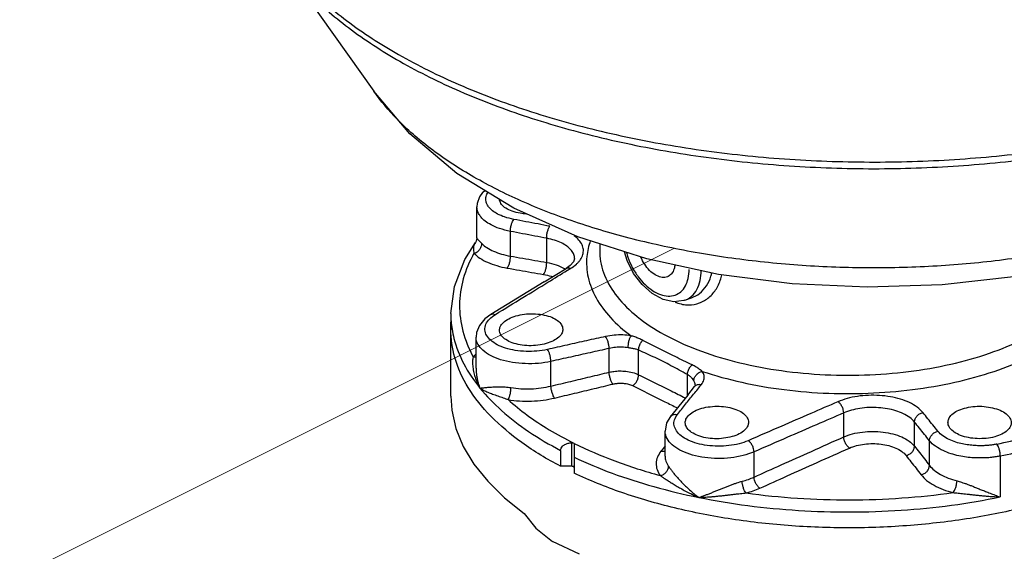
# Model space of a CAD drawing. Extents: x 4 to 158, y -9 to 181.
# Drawn here: x 60 to 74, y 26 to 34 of the extents above; entities that cross this region are included whole.
import ezdxf

# ---------------------------------------------------------------- set-up
doc = ezdxf.new("R2010")
doc.units = 0
doc.header["$LTSCALE"] = 3
doc.header["$MEASUREMENT"] = 0
doc.layers.get('0').update_dxf_attribs({"linetype": 'CONTINUOUS'})
doc.layers.add('CEN', color=7, linetype='CONTINUOUS')

msp = doc.modelspace()

# ---------------------------------------------------------------- linework, layer by layer
at = {"color": 7}
for p, q in [((63.91, 34.609), (65.207, 32.775)), ((66.712, 31.372), (66.743, 31.402)), ((66.712, 31.371), (66.712, 31.372)), ((66.636, 30.743), (66.636, 31.173)), ((67.099, 30.492), (67.099, 30.835)), ((66.469, 30.444), (66.616, 30.68)), ((66.616, 30.68), (66.616, 30.68)), ((67.601, 30.405), (67.601, 30.739)), ((68.337, 30.662), (68.337, 30.56)), ((67.986, 30.459), (67.986, 30.46)), ((67.924, 30.36), (67.871, 30.322))]:
    msp.add_line(p, q, dxfattribs=at)
for p, q in [((67.567, 30.136), (67.871, 30.322)), ((67.567, 30.136), (67.199, 29.91)), ((67.199, 29.91), (66.829, 29.682)), ((69.514, 29.88), (69.605, 29.914)), ((69.605, 29.914), (69.605, 29.914)), ((66.274, 29.697), (66.274, 29.477)), ((66.623, 28.939), (66.623, 29.371)), ((68.466, 28.884), (68.466, 29.213)), ((68.874, 28.849), (68.874, 29.189)), ((67.66, 28.691), (67.66, 29.033)), ((69.548, 28.561), (69.548, 28.852)), ((69.553, 28.567), (69.647, 28.685)), ((69.658, 28.706), (69.658, 28.706)), ((69.553, 28.567), (69.43, 28.414)), ((69.43, 28.414), (69.314, 28.269)), ((71.712, 27.987), (71.712, 28.319)), ((72.692, 27.859), (72.692, 28.193)), ((69.239, 27.719), (69.239, 28.068)), ((67.793, 27.8), (67.793, 27.58)), ((67.949, 27.58), (67.949, 27.907)), ((67.98, 27.892), (67.98, 27.486)), ((72.899, 27.592), (72.899, 27.934)), ((70.471, 27.43), (70.471, 27.78)), ((73.879, 27.723), (73.879, 27.156)), ((67.949, 27.58), (67.793, 27.58))]:
    msp.add_line(p, q)
at = {"linetype": 'Continuous'}
msp.add_line((66.274, 28.551), (66.274, 29.579), dxfattribs=at)
for points in [[(75.108, 30.413), (74.103, 30.211), (73.074, 30.094), (72.035, 30.061), (70.999, 30.109), (69.978, 30.239), (68.985, 30.455), (68.033, 30.759), (67.146, 31.155), (66.357, 31.638), (65.705, 32.188), (65.207, 32.775)], [(69.515, 29.881), (69.5, 29.875), (69.363, 29.857), (69.213, 29.889), (69.061, 29.972), (68.921, 30.097), (68.804, 30.253), (68.714, 30.43), (68.676, 30.553)], [(66.274, 29.697), (66.323, 30.072), (66.469, 30.444)], [(66.829, 29.682), (66.747, 29.622), (66.67, 29.532), (66.63, 29.432), (66.623, 29.371)], [(69.658, 28.706), (69.654, 28.695), (69.647, 28.685)], [(69.314, 28.269), (69.261, 28.18), (69.239, 28.068)]]:
    msp.add_lwpolyline(points)
at = {"color": 7}
for points in [[(66.712, 31.371), (66.673, 31.314), (66.64, 31.221), (66.636, 31.173)], [(66.636, 30.743), (66.627, 30.699), (66.616, 30.68)], [(67.986, 30.46), (67.986, 30.454), (67.971, 30.413), (67.924, 30.36)]]:
    msp.add_lwpolyline(points, dxfattribs=at)
at = {"linetype": 'Continuous'}
for points in [[(66.274, 28.551), (66.287, 28.359), (66.345, 28.105), (66.447, 27.855), (66.594, 27.61), (66.785, 27.372), (67.017, 27.145), (67.289, 26.928), (67.45, 26.725), (67.68, 26.536)], [(68.057, 26.364), (67.68, 26.536)]]:
    msp.add_lwpolyline(points, dxfattribs=at)
at = {"color": 7}
for points, start_tangent, end_tangent in [([(63.937, 34.631), (64.249, 34.267), (64.832, 33.755), (65.55, 33.285), (66.386, 32.869), (67.328, 32.512), (68.356, 32.222), (69.454, 32.004), (70.6, 31.862), (71.774, 31.799), (72.954, 31.815), (74.118, 31.91)], (0.600663, -0.799502), (0.993249, 0.115998)), ([(63.91, 34.609), (64.276, 34.17), (64.856, 33.659), (65.569, 33.191), (66.401, 32.776), (67.337, 32.421), (68.36, 32.132), (69.452, 31.914), (70.593, 31.772), (71.761, 31.707), (72.936, 31.722), (74.095, 31.816)], (0.577231, -0.816581), (0.993361, 0.115043)), ([(74.208, 30.479), (73.294, 30.375), (72.362, 30.33), (71.425, 30.345), (70.5, 30.42), (69.602, 30.552), (68.744, 30.741), (67.942, 30.983), (67.208, 31.274), (66.554, 31.61), (65.991, 31.984), (65.528, 32.392), (65.207, 32.775)], (-0.989265, -0.146131), (-0.577235, 0.816578)), ([(66.712, 31.371), (66.726, 31.385), (66.752, 31.398)], (0.637945, 0.770082), (0.951871, 0.3065)), ([(67.145, 31.001), (67.019, 31.034), (66.922, 31.075), (66.853, 31.12), (66.806, 31.164), (66.777, 31.207), (66.763, 31.248), (66.759, 31.285), (66.763, 31.319), (66.774, 31.349), (66.788, 31.374)], (-0.982234, 0.18766), (0.532791, 0.846247)), ([(67.321, 31.075), (67.233, 31.085), (67.124, 31.113), (67.036, 31.155), (66.976, 31.209), (66.95, 31.268), (66.949, 31.276)], (-0.998208, 0.059844), (-0.0677, 0.997706)), ([(67.099, 30.835), (66.947, 30.875), (66.831, 30.925), (66.748, 30.978), (66.692, 31.032), (66.658, 31.084), (66.64, 31.132), (66.636, 31.173)], (-0.98176, 0.190122), (-0.000653, 1)), ([(67.099, 30.835), (67.102, 30.88), (67.112, 30.928), (67.127, 30.97), (67.145, 31.001)], (-0.018389, 0.999831), (0.636247, 0.771485)), ([(67.646, 30.905), (67.481, 30.937), (67.314, 30.968), (67.145, 31.001)], (-0.98225, 0.187576), (-0.982259, 0.187532)), ([(67.601, 30.739), (67.436, 30.77), (67.268, 30.802), (67.099, 30.835)], (-0.982258, 0.187535), (-0.982265, 0.187499)), ([(67.601, 30.739), (67.603, 30.785), (67.613, 30.832), (67.628, 30.875), (67.646, 30.905)], (-0.018346, 0.999832), (0.636089, 0.771615)), ([(66.616, 30.68), (66.601, 30.656), (66.59, 30.625), (66.586, 30.594), (66.588, 30.563), (66.595, 30.531)], (-0.584322, -0.811522), (0.254494, -0.967074)), ([(66.595, 30.531), (66.637, 30.55), (66.673, 30.582), (66.696, 30.623), (66.704, 30.666)], (0.969045, 0.246883), (-0.010731, 0.999942)), ([(66.636, 30.743), (66.636, 30.742), (66.642, 30.73), (66.656, 30.714)], (-0.256196, -0.966625), (0.681833, -0.731508)), ([(66.656, 30.714), (66.678, 30.693), (66.704, 30.666)], (0.681833, -0.731508), (0.694497, -0.719496)), ([(66.704, 30.666), (66.774, 30.609), (66.865, 30.56), (66.974, 30.521), (67.099, 30.492)], (0.694423, -0.719567), (0.985921, -0.167214)), ([(67.88, 30.631), (67.805, 30.675), (67.711, 30.711), (67.601, 30.739)], (-0.812236, 0.58333), (-0.982833, 0.184496)), ([(68.042, 30.411), (68.069, 30.445), (68.101, 30.513), (68.109, 30.582), (68.09, 30.65), (68.048, 30.715), (67.981, 30.774)], (0.668636, 0.74359), (-0.810613, 0.585583)), ([(66.595, 30.531), (66.676, 30.464), (66.782, 30.406), (66.91, 30.36), (67.055, 30.326)], (0.692152, -0.721752), (0.985039, -0.172332)), ([(67.986, 30.46), (67.986, 30.471), (67.971, 30.528), (67.935, 30.581), (67.88, 30.631)], (-0.004197, 0.999991), (-0.812271, 0.58328)), ([(67.055, 30.326), (67.073, 30.356), (67.088, 30.399), (67.097, 30.446), (67.099, 30.492)], (0.633259, 0.77394), (-0.036337, 0.99934)), ([(67.099, 30.492), (67.269, 30.463), (67.436, 30.433), (67.601, 30.405)], (0.985045, -0.172299), (0.985021, -0.172436)), ([(67.601, 30.405), (67.733, 30.371), (67.841, 30.322)], (0.983923, -0.178594), (0.868431, -0.49581)), ([(67.934, 30.323), (68.012, 30.381), (68.042, 30.411)], (0.852907, 0.522063), (0.668636, 0.74359)), ([(67.841, 30.322), (67.856, 30.314)], (0.868431, -0.49581), (0.850877, -0.525365)), ([(67.871, 30.322), (67.898, 30.33), (67.934, 30.323)], (0.858667, 0.512534), (0.926834, -0.375471)), ([(67.887, 30.295), (67.934, 30.323)], (0.852858, 0.522144), (0.852947, 0.521998))]:
    msp.add_spline(points, degree=3, dxfattribs=dict(at, start_tangent=start_tangent, end_tangent=end_tangent))
for points, start_tangent, end_tangent in [([(68.205, 30.704), (68.157, 30.488), (68.175, 30.198), (68.285, 29.913), (68.484, 29.641), (68.768, 29.389)], (-0.323659, -0.946174), (0.8021, -0.59719)), ([(66.595, 30.531), (66.447, 30.177), (66.395, 29.815), (66.441, 29.453), (66.584, 29.098)], (-0.489048, -0.872257), (0.478553, -0.878059)), ([(68.337, 30.56), (68.337, 30.535), (68.402, 30.227), (68.576, 29.931), (68.854, 29.654), (69.225, 29.407), (69.68, 29.198), (70.202, 29.032), (70.775, 28.916), (71.38, 28.853), (71.998, 28.845), (72.609, 28.893), (73.193, 28.995), (73.73, 29.147), (74.205, 29.345), (74.601, 29.582), (74.906, 29.851), (75.109, 30.143), (75.194, 30.386)], (-0.001131, -0.999999), (0.200307, 0.979733)), ([(68.704, 30.543), (68.725, 30.476), (68.786, 30.336), (68.867, 30.207), (68.963, 30.098), (69.068, 30.013), (69.177, 29.959), (69.282, 29.938), (69.378, 29.952), (69.459, 29.999), (69.521, 30.078), (69.559, 30.183), (69.572, 30.308)], (0.263962, -0.964533), (0, 1)), ([(67.557, 30.238), (67.575, 30.269), (67.589, 30.311), (67.598, 30.359), (67.601, 30.405)], (0.632592, 0.774486), (-0.036176, 0.999345)), ([(69.283, 30.211), (69.272, 30.206), (69.201, 30.197), (69.123, 30.221), (69.044, 30.276), (68.973, 30.355), (68.917, 30.452), (68.906, 30.478)], (-0.892415, -0.451215), (-0.371411, 0.928468)), ([(69.755, 28.895), (70.3, 28.744), (70.889, 28.642), (71.504, 28.592), (72.126, 28.596), (72.738, 28.653), (73.322, 28.761), (73.859, 28.917), (74.336, 29.118), (74.736, 29.356), (75.049, 29.625), (75.266, 29.916), (75.379, 30.222), (75.394, 30.452)], (0.947985, -0.318315), (-0.057707, 0.998334)), ([(66.892, 29.684), (67.273, 29.918), (67.618, 30.13), (67.887, 30.295)], (0.851584, 0.524218), (0.852858, 0.522144)), ([(67.055, 30.326), (67.225, 30.296), (67.393, 30.267), (67.557, 30.238)], (0.98506, -0.17221), (0.98504, -0.172324)), ([(69.375, 30.37), (69.364, 30.315), (69.328, 30.247), (69.283, 30.211)], (-0.098404, -0.995147), (-0.892415, -0.451215)), ([(69.605, 29.914), (69.717, 29.976), (69.812, 30.08), (69.874, 30.214), (69.885, 30.26)], (0.938286, 0.345861), (0.188921, 0.981992)), ([(69.606, 29.935), (69.679, 30.029), (69.725, 30.154), (69.741, 30.291)], (0.75085, 0.660472), (0.01619, 0.999869)), ([(67.557, 30.238), (67.663, 30.212), (67.68, 30.206)], (0.985032, -0.172374), (0.938294, -0.345837)), ([(69.505, 29.82), (69.566, 29.816), (69.714, 29.843), (69.846, 29.92), (69.949, 30.04), (70.016, 30.196), (70.025, 30.233)], (0.991631, -0.129104), (0.199649, 0.979867)), ([(69.377, 29.855), (69.416, 29.841), (69.505, 29.82)], (0.921626, -0.388078), (0.991631, -0.129104)), ([(69.515, 29.881), (69.597, 29.928)], (0.937375, 0.348323), (0.77547, 0.631384)), ([(69.597, 29.928), (69.606, 29.935)], (0.77547, 0.631384), (0.75085, 0.660472)), ([(66.274, 29.697), (66.292, 29.479)], (0.000148, -1), (0.156972, -0.987603)), ([(67.61, 29.198), (67.466, 29.176), (67.315, 29.172), (67.167, 29.186), (67.031, 29.218), (66.915, 29.265), (66.826, 29.326), (66.768, 29.395), (66.746, 29.47), (66.76, 29.547), (66.81, 29.619)], (-0.975994, -0.217798), (0.693523, 0.720434)), ([(66.81, 29.619), (66.892, 29.684)], (0.693523, 0.720434), (0.851459, 0.524421)), ([(66.829, 29.682), (66.856, 29.691), (66.892, 29.684)], (0.855342, 0.518064), (0.92571, -0.378235)), ([(66.949, 29.466), (66.959, 29.513), (67.002, 29.573), (67.077, 29.624)], (0.008653, 0.999963), (0.887575, 0.460664)), ([(67.077, 29.624), (67.176, 29.663), (67.293, 29.687), (67.417, 29.693), (67.539, 29.681), (67.648, 29.653), (67.736, 29.61), (67.796, 29.555), (67.822, 29.494), (67.823, 29.478)], (0.887575, 0.460664), (-0.008519, -0.999964)), ([(67.793, 27.58), (67.256, 27.909), (66.827, 28.276), (66.516, 28.671), (66.33, 29.086), (66.274, 29.477)], (-0.885504, 0.464632), (-0.000538, 1)), ([(66.292, 29.479), (66.318, 29.351), (66.453, 29.001), (66.678, 28.663)], (0.156972, -0.987603), (0.630095, -0.776518)), ([(67.695, 29.32), (67.596, 29.281), (67.479, 29.257), (67.355, 29.251), (67.233, 29.263), (67.124, 29.291), (67.036, 29.335), (66.976, 29.389), (66.95, 29.45), (66.949, 29.466)], (-0.887074, -0.461627), (0.008653, 0.999963)), ([(67.823, 29.478), (67.814, 29.431), (67.77, 29.371), (67.695, 29.32)], (-0.008519, -0.999964), (-0.887074, -0.461627)), ([(77.274, 29.477), (77.274, 29.443), (77.198, 29.02), (76.993, 28.608), (76.663, 28.216), (76.216, 27.855), (75.663, 27.532), (75.018, 27.256), (74.295, 27.032), (73.512, 26.867), (72.687, 26.765), (71.841, 26.727), (70.993, 26.755), (70.163, 26.847), (69.372, 27.003), (68.639, 27.217), (67.98, 27.486)], (0.000542, -1), (-0.902768, 0.430128)), ([(67.66, 29.033), (67.486, 29.006), (67.305, 29.002), (67.127, 29.019), (66.964, 29.057), (66.825, 29.115), (66.719, 29.187), (66.65, 29.271), (66.623, 29.361), (66.623, 29.371)], (-0.976529, -0.215385), (0.003524, 0.999994)), ([(68.416, 29.378), (68.153, 29.32), (67.885, 29.26), (67.61, 29.198)], (-0.975978, -0.217871), (-0.975962, -0.217943)), ([(68.768, 29.389), (68.654, 29.399), (68.535, 29.396), (68.416, 29.378)], (-0.987425, 0.158088), (-0.975988, -0.217825)), ([(68.466, 29.213), (68.461, 29.258), (68.45, 29.306), (68.434, 29.348), (68.416, 29.378)], (-0.018476, 0.999829), (-0.636141, 0.771573)), ([(68.729, 29.222), (68.732, 29.267), (68.74, 29.315), (68.753, 29.357), (68.768, 29.389)], (-0.011566, 0.999933), (0.551513, 0.834166)), ([(68.933, 29.325), (68.877, 29.351), (68.821, 29.372), (68.768, 29.389)], (-0.885244, 0.465128), (-0.958088, 0.286474)), ([(68.874, 29.189), (68.881, 29.238), (68.901, 29.286), (68.933, 29.325)], (-0.033514, 0.999438), (0.745458, 0.666553)), ([(69.614, 28.985), (69.377, 29.1), (69.153, 29.212), (68.933, 29.325)], (-0.902527, 0.430632), (-0.885213, 0.465186)), ([(73.832, 27.888), (74.584, 28.079), (75.267, 28.327), (75.863, 28.625), (76.359, 28.967), (76.742, 29.343)], (0.97922, 0.202803), (0.637952, 0.770076)), ([(67.66, 29.033), (67.656, 29.078), (67.645, 29.126), (67.629, 29.168), (67.61, 29.198)], (-0.018547, 0.999828), (-0.636414, 0.771348)), ([(68.466, 29.213), (68.203, 29.154), (67.934, 29.094), (67.66, 29.033)], (-0.975967, -0.217916), (-0.975955, -0.217973)), ([(68.729, 29.222), (68.644, 29.23), (68.555, 29.227), (68.466, 29.213)], (-0.987949, 0.154777), (-0.974839, -0.222909)), ([(68.874, 29.189), (68.828, 29.204), (68.779, 29.214), (68.729, 29.222)], (-0.918002, 0.396576), (-0.98786, 0.155348)), ([(69.548, 28.852), (69.321, 28.974), (69.101, 29.085), (68.874, 29.189)], (-0.875833, 0.482615), (-0.912274, 0.409581)), ([(73.879, 27.723), (74.648, 27.919), (75.346, 28.172), (75.957, 28.477), (76.464, 28.826), (76.856, 29.211)], (0.97922, 0.202803), (0.637952, 0.770076)), ([(66.584, 29.098), (66.58, 29.076), (66.576, 29.051), (66.575, 29.021), (66.576, 28.988), (66.579, 28.952), (66.585, 28.915), (66.593, 28.876), (66.604, 28.836), (66.618, 28.795), (66.634, 28.754), (66.651, 28.717), (66.666, 28.685), (66.678, 28.663)], (-0.256565, -0.966527), (0.48339, -0.875405)), ([(66.622, 29.135), (66.584, 29.098)], (-0.745187, -0.666856), (-0.667479, -0.744629)), ([(66.584, 29.098), (66.623, 29.096)], (0.978957, -0.204065), (0.98999, 0.141138)), ([(66.623, 28.939), (66.623, 28.925), (66.626, 28.876), (66.633, 28.826), (66.643, 28.776), (66.655, 28.729), (66.668, 28.69), (66.678, 28.663)], (-0.000028, -1), (0.364783, -0.931092)), ([(68.466, 28.884), (68.532, 28.895), (68.61, 28.901), (68.698, 28.896), (68.79, 28.88), (68.874, 28.849)], (0.974886, 0.222706), (0.895757, -0.444544)), ([(69.548, 28.852), (69.558, 28.9), (69.581, 28.947), (69.614, 28.985)], (0.034834, 0.999393), (0.758635, 0.651516)), ([(69.755, 28.895), (69.718, 28.923), (69.671, 28.954), (69.614, 28.985)], (-0.770174, 0.637833), (-0.902484, 0.430723)), ([(69.638, 28.767), (69.647, 28.81), (69.673, 28.849), (69.71, 28.879), (69.755, 28.895)], (0.003994, 0.999992), (0.983809, 0.179221)), ([(69.744, 28.714), (69.777, 28.776), (69.78, 28.837), (69.755, 28.895)], (0.625751, 0.780023), (-0.554458, 0.832211)), ([(67.66, 28.691), (67.936, 28.757), (68.204, 28.821), (68.466, 28.884)], (0.972533, 0.232766), (0.972586, 0.232543)), ([(68.517, 28.719), (68.498, 28.749), (68.482, 28.791), (68.471, 28.838), (68.466, 28.884)], (-0.63301, 0.774144), (-0.03666, 0.999328)), ([(68.789, 28.698), (68.822, 28.723), (68.85, 28.761), (68.868, 28.805), (68.874, 28.849)], (0.878953, 0.476908), (-0.003588, 0.999994)), ([(68.874, 28.849), (69.099, 28.737), (69.324, 28.625), (69.52, 28.526)], (0.896352, -0.443344), (0.892656, -0.450739)), ([(69.638, 28.767), (69.617, 28.795), (69.587, 28.825), (69.548, 28.852)], (-0.552172, 0.83373), (-0.869468, 0.493989)), ([(69.658, 28.706), (69.656, 28.724), (69.638, 28.767)], (-0.001007, 0.999999), (-0.551577, 0.834124)), ([(66.678, 28.663), (66.69, 28.664), (66.708, 28.666), (66.73, 28.668), (66.756, 28.671), (66.786, 28.674), (66.819, 28.676), (66.856, 28.679), (66.895, 28.681), (66.937, 28.682), (66.98, 28.681), (67.025, 28.679), (67.067, 28.675), (67.107, 28.67)], (0.996177, 0.08736), (0.986582, -0.163267)), ([(66.678, 28.663), (66.977, 28.352), (67.35, 28.063), (67.793, 27.8)], (0.630095, -0.776518), (0.885504, -0.464632)), ([(66.678, 28.663), (66.692, 28.654), (66.711, 28.643), (66.733, 28.631), (66.759, 28.619), (66.788, 28.606), (66.819, 28.593), (66.852, 28.58), (66.887, 28.568), (66.924, 28.555), (66.961, 28.542), (66.998, 28.529), (67.034, 28.516), (67.066, 28.504)], (0.836987, -0.547223), (0.935717, -0.352751)), ([(67.066, 28.504), (67.082, 28.535), (67.096, 28.577), (67.104, 28.625), (67.107, 28.67)], (0.585756, 0.810487), (-0.024251, 0.999706)), ([(67.107, 28.67), (67.243, 28.655), (67.384, 28.653), (67.525, 28.665), (67.66, 28.691)], (0.986585, -0.163248), (0.971351, 0.23765)), ([(67.711, 28.526), (67.693, 28.556), (67.677, 28.598), (67.665, 28.645), (67.66, 28.691)], (-0.633885, 0.773428), (-0.036939, 0.999318)), ([(67.711, 28.526), (67.987, 28.592), (68.256, 28.656), (68.517, 28.719)], (0.972512, 0.232852), (0.972556, 0.23267)), ([(68.517, 28.719), (68.562, 28.727), (68.614, 28.731), (68.672, 28.729), (68.734, 28.718), (68.789, 28.698)], (0.972555, 0.232674), (0.896414, -0.443218)), ([(68.789, 28.698), (69.013, 28.586), (69.238, 28.474), (69.409, 28.388)], (0.896405, -0.443235), (0.892752, -0.450548)), ([(69.41, 28.298), (69.524, 28.44), (69.635, 28.579), (69.692, 28.649)], (0.625762, 0.780014), (0.625775, 0.780003)), ([(69.648, 28.685), (69.663, 28.7), (69.7, 28.715), (69.744, 28.714)], (0.627197, 0.778861), (0.979667, -0.20063)), ([(69.692, 28.649), (69.744, 28.714)], (0.625775, 0.780003), (0.625779, 0.780001)), ([(67.066, 28.504), (67.225, 28.486), (67.39, 28.483), (67.554, 28.497), (67.711, 28.526)], (0.98607, -0.166331), (0.97254, 0.232736)), ([(67.066, 28.504), (67.331, 28.289), (67.635, 28.087), (67.975, 27.901)], (0.741492, -0.670961), (0.89483, -0.446406)), ([(72.808, 28.324), (72.728, 28.399), (72.622, 28.462), (72.497, 28.51), (72.358, 28.543), (72.207, 28.561), (72.053, 28.563), (71.901, 28.549), (71.758, 28.518), (71.632, 28.474)], (-0.62615, 0.779703), (-0.917861, -0.396902)), ([(69.647, 28.344), (69.747, 28.383), (69.864, 28.406), (69.988, 28.411), (70.11, 28.398), (70.219, 28.368), (70.307, 28.324), (70.367, 28.268), (70.393, 28.205), (70.394, 28.189)], (0.887074, 0.461627), (-0.008159, -0.999967)), ([(71.632, 28.474), (71.255, 28.311), (70.844, 28.133), (70.39, 27.935)], (-0.917822, -0.396993), (-0.916761, -0.399435)), ([(71.712, 28.319), (71.706, 28.364), (71.688, 28.409), (71.662, 28.448), (71.632, 28.474)], (-0.010401, 0.999946), (-0.852515, 0.522703)), ([(72.692, 28.193), (72.625, 28.256), (72.537, 28.308), (72.433, 28.349), (72.317, 28.377), (72.192, 28.392), (72.063, 28.394), (71.937, 28.382), (71.818, 28.356), (71.712, 28.319)], (-0.623584, 0.781756), (-0.916872, -0.399182)), ([(73.155, 28.189), (73.165, 28.237), (73.208, 28.297), (73.283, 28.348)], (0.008315, 0.999965), (0.891219, 0.453573)), ([(73.283, 28.348), (73.383, 28.385), (73.499, 28.407), (73.623, 28.411), (73.745, 28.396), (73.854, 28.365), (73.942, 28.319), (74.002, 28.263), (74.029, 28.2), (74.03, 28.184)], (0.891219, 0.453573), (-0.008437, -0.999964)), ([(69.314, 28.269), (69.329, 28.284), (69.366, 28.299), (69.41, 28.298)], (0.626393, 0.779507), (0.979606, -0.200928)), ([(70.39, 27.935), (70.264, 27.892), (70.122, 27.866), (69.971, 27.858), (69.822, 27.869), (69.682, 27.897), (69.56, 27.943), (69.463, 28.001), (69.397, 28.071), (69.365, 28.146), (69.37, 28.224), (69.41, 28.298)], (-0.916838, -0.399259), (0.625473, 0.780246)), ([(69.519, 28.184), (69.529, 28.232), (69.573, 28.292), (69.647, 28.344)], (0.008211, 0.999966), (0.887074, 0.461627)), ([(71.712, 28.319), (71.336, 28.156), (70.925, 27.978), (70.471, 27.78)], (-0.917739, -0.397184), (-0.916703, -0.39957)), ([(72.692, 28.193), (72.701, 28.236), (72.726, 28.276), (72.763, 28.307), (72.808, 28.324)], (0.0077, 0.99997), (0.978773, 0.204945)), ([(73.015, 28.066), (72.945, 28.153), (72.876, 28.239), (72.808, 28.324)], (-0.625896, 0.779906), (-0.625941, 0.779871)), ([(70.266, 28.029), (70.166, 27.991), (70.05, 27.968), (69.925, 27.962), (69.804, 27.975), (69.695, 28.005), (69.606, 28.05), (69.547, 28.106), (69.52, 28.168), (69.519, 28.184)], (-0.887575, -0.460664), (0.008211, 0.999966)), ([(70.394, 28.189), (70.384, 28.141), (70.341, 28.081), (70.266, 28.029)], (-0.008159, -0.999967), (-0.887575, -0.460664)), ([(72.899, 27.934), (72.829, 28.022), (72.76, 28.108), (72.692, 28.193)], (-0.625833, 0.779957), (-0.625861, 0.779935)), ([(73.902, 28.026), (73.802, 27.988), (73.685, 27.967), (73.561, 27.963), (73.439, 27.977), (73.33, 28.008), (73.242, 28.054), (73.182, 28.11), (73.156, 28.173), (73.155, 28.189)], (-0.891723, -0.452581), (0.008315, 0.999965)), ([(74.03, 28.184), (74.02, 28.136), (73.976, 28.077), (73.902, 28.026)], (-0.008437, -0.999964), (-0.891723, -0.452581)), ([(70.471, 27.78), (70.319, 27.729), (70.149, 27.698), (69.968, 27.688), (69.789, 27.701), (69.621, 27.736), (69.475, 27.79), (69.359, 27.86), (69.28, 27.943), (69.242, 28.033), (69.239, 28.068)], (-0.917652, -0.397384), (0.002918, 0.999996)), ([(70.471, 27.43), (70.847, 27.6), (71.264, 27.787), (71.712, 27.987)], (0.911474, 0.411358), (0.913695, 0.4064)), ([(71.712, 27.987), (71.834, 28.029), (71.971, 28.055), (72.115, 28.063), (72.257, 28.054), (72.393, 28.028), (72.514, 27.986), (72.616, 27.929), (72.692, 27.859)], (0.915418, 0.402505), (0.619104, -0.785309)), ([(71.793, 27.833), (71.762, 27.86), (71.737, 27.899), (71.719, 27.943), (71.712, 27.987)], (-0.845553, 0.533892), (-0.019907, 0.999802)), ([(72.899, 27.934), (72.908, 27.977), (72.934, 28.017), (72.971, 28.048), (73.015, 28.066)], (0.007718, 0.99997), (0.978807, 0.204784)), ([(73.832, 27.888), (73.783, 27.879), (73.729, 27.871), (73.667, 27.866), (73.599, 27.864), (73.524, 27.867), (73.442, 27.875), (73.354, 27.89), (73.263, 27.914), (73.171, 27.951), (73.085, 28.001), (73.015, 28.066)], (-0.979219, -0.202808), (-0.626154, 0.779699)), ([(67.793, 27.8), (67.8, 27.831), (67.822, 27.86), (67.854, 27.882), (67.897, 27.899), (67.949, 27.907)], (0, 1), (0.997952, 0.063973)), ([(67.949, 27.907), (67.964, 27.906), (67.975, 27.901)], (0.997952, 0.063973), (0.797069, -0.603888)), ([(67.975, 27.901), (67.979, 27.897), (67.98, 27.892)], (0.797069, -0.603888), (0, -1)), ([(67.975, 27.901), (67.983, 27.897)], (0.89483, -0.446406), (0.895535, -0.444992)), ([(67.983, 27.897), (68.542, 27.655), (69.173, 27.451)], (0.895535, -0.444992), (0.963889, -0.266303)), ([(69.239, 27.862), (69.183, 27.79)], (-0.614374, -0.789015), (-0.614341, -0.78904)), ([(70.471, 27.78), (70.464, 27.824), (70.447, 27.869), (70.42, 27.908), (70.39, 27.935)], (-0.012842, 0.999918), (-0.854079, 0.520144)), ([(70.552, 27.276), (70.928, 27.446), (71.344, 27.633), (71.793, 27.833)], (0.911351, 0.411631), (0.913532, 0.406768)), ([(71.793, 27.833), (71.889, 27.867), (71.999, 27.888), (72.114, 27.895), (72.228, 27.887), (72.336, 27.866), (72.434, 27.832), (72.515, 27.786), (72.575, 27.729)], (0.913552, 0.406723), (0.614353, -0.789031)), ([(72.575, 27.729), (72.619, 27.747), (72.657, 27.777), (72.682, 27.817), (72.692, 27.859)], (0.977935, 0.208908), (0.015386, 0.999882)), ([(72.692, 27.859), (72.76, 27.772), (72.829, 27.683), (72.899, 27.592)], (0.614309, -0.789066), (0.614205, -0.789147)), ([(73.879, 27.723), (73.82, 27.712), (73.755, 27.703), (73.682, 27.697), (73.6, 27.695), (73.51, 27.697), (73.411, 27.707), (73.306, 27.725), (73.197, 27.754), (73.087, 27.797), (72.983, 27.857), (72.899, 27.934)], (-0.979219, -0.202805), (-0.627957, 0.778248)), ([(73.879, 27.723), (73.876, 27.768), (73.865, 27.815), (73.85, 27.857), (73.832, 27.888)], (0, 1), (-0.62573, 0.78004)), ([(67.98, 27.706), (68.507, 27.485), (69.085, 27.298), (69.707, 27.149)], (0.902768, -0.430128), (0.980037, -0.198816)), ([(69.183, 27.79), (69.134, 27.707), (69.116, 27.62), (69.129, 27.534), (69.173, 27.451)], (-0.614233, -0.789124), (0.588527, -0.808478)), ([(69.183, 27.79), (69.226, 27.79), (69.239, 27.793)], (0.980271, -0.197659), (0.951178, 0.308644)), ([(69.239, 27.719), (69.25, 27.651), (69.288, 27.579)], (0.003365, -0.999994), (0.586502, -0.809948)), ([(72.575, 27.729), (72.643, 27.642), (72.713, 27.553), (72.783, 27.462)], (0.614091, -0.789236), (0.614032, -0.789281)), ([(67.98, 27.564), (67.976, 27.572), (67.965, 27.577), (67.949, 27.58)], (0, 1), (-1, 0)), ([(69.173, 27.451), (69.217, 27.468), (69.254, 27.498), (69.279, 27.537), (69.288, 27.579)], (0.977817, 0.209463), (0.009376, 0.999956)), ([(69.288, 27.579), (69.307, 27.552), (69.333, 27.518), (69.363, 27.479), (69.4, 27.435), (69.444, 27.386), (69.493, 27.334), (69.549, 27.28), (69.609, 27.226), (69.665, 27.18), (69.707, 27.149)], (0.586583, -0.809889), (0.80444, -0.594034)), ([(72.783, 27.462), (72.827, 27.48), (72.865, 27.51), (72.89, 27.55), (72.899, 27.592)], (0.9781, 0.208137), (0.015459, 0.999881)), ([(72.899, 27.592), (72.965, 27.525), (73.053, 27.466), (73.159, 27.416), (73.28, 27.378)], (0.610425, -0.792074), (0.969164, -0.246417)), ([(69.173, 27.451), (69.205, 27.43), (69.243, 27.405), (69.287, 27.376), (69.337, 27.345), (69.393, 27.31), (69.455, 27.275), (69.523, 27.237), (69.594, 27.201), (69.659, 27.17), (69.707, 27.149)], (0.835809, -0.549021), (0.916125, -0.400893)), ([(70.306, 27.373), (70.392, 27.399), (70.471, 27.43)], (0.968125, 0.250467), (0.909662, 0.415349)), ([(70.552, 27.276), (70.522, 27.303), (70.496, 27.342), (70.478, 27.386), (70.471, 27.43)], (-0.848731, 0.528825), (-0.025104, 0.999685)), ([(72.783, 27.462), (72.859, 27.385), (72.962, 27.317), (73.086, 27.259), (73.226, 27.215)], (0.614164, -0.789178), (0.969921, -0.243422)), ([(69.707, 27.149), (69.735, 27.158), (69.772, 27.171), (69.815, 27.187), (69.861, 27.205), (69.908, 27.224), (69.956, 27.243), (70.005, 27.262), (70.053, 27.282), (70.1, 27.301), (70.147, 27.319), (70.192, 27.336), (70.234, 27.351), (70.272, 27.363), (70.306, 27.373)], (0.948858, 0.315703), (0.968122, 0.250479)), ([(70.36, 27.21), (70.34, 27.24), (70.323, 27.282), (70.311, 27.328), (70.306, 27.373)], (-0.664965, 0.746875), (-0.023745, 0.999718)), ([(70.36, 27.21), (70.46, 27.24), (70.552, 27.276)], (0.968908, 0.247423), (0.911357, 0.411618)), ([(73.226, 27.215), (73.246, 27.245), (73.263, 27.287), (73.275, 27.333), (73.28, 27.378)], (0.657923, 0.753085), (0.023823, 0.999716)), ([(73.28, 27.378), (73.31, 27.37), (73.344, 27.359), (73.381, 27.347), (73.421, 27.332), (73.464, 27.316), (73.51, 27.298), (73.561, 27.277), (73.615, 27.255), (73.674, 27.232), (73.738, 27.207), (73.806, 27.181), (73.879, 27.156)], (0.969175, -0.246373), (0.949587, -0.313503)), ([(69.707, 27.149), (69.739, 27.15), (69.78, 27.152), (69.828, 27.155), (69.88, 27.159), (69.932, 27.163), (69.985, 27.169), (70.037, 27.174), (70.089, 27.18), (70.141, 27.186), (70.191, 27.192), (70.239, 27.198), (70.284, 27.203), (70.324, 27.207), (70.36, 27.21)], (0.999492, 0.031867), (0.996827, 0.079593)), ([(69.707, 27.149), (70.384, 27.036), (71.084, 26.969), (71.795, 26.947), (72.506, 26.971), (73.205, 27.041), (73.879, 27.156)], (0.980037, -0.198816), (0.97922, 0.202803)), ([(70.36, 27.21), (71.071, 27.138), (71.794, 27.115), (72.518, 27.141), (73.226, 27.215)], (0.990845, -0.135006), (0.990319, 0.13881)), ([(73.226, 27.215), (73.259, 27.212), (73.294, 27.209), (73.333, 27.205), (73.376, 27.2), (73.422, 27.195), (73.472, 27.189), (73.526, 27.183), (73.586, 27.177), (73.65, 27.171), (73.721, 27.165), (73.797, 27.16), (73.879, 27.156)], (0.997114, -0.075918), (0.9996, -0.028279))]:
    msp.add_spline(points, degree=3, dxfattribs=dict(start_tangent=start_tangent, end_tangent=end_tangent))
at = {"layer": 'CEN', "lineweight": 20}
msp.add_line((52.653, 22.238), (69.369, 30.601), dxfattribs=at)

doc.saveas('drawing.dxf')
